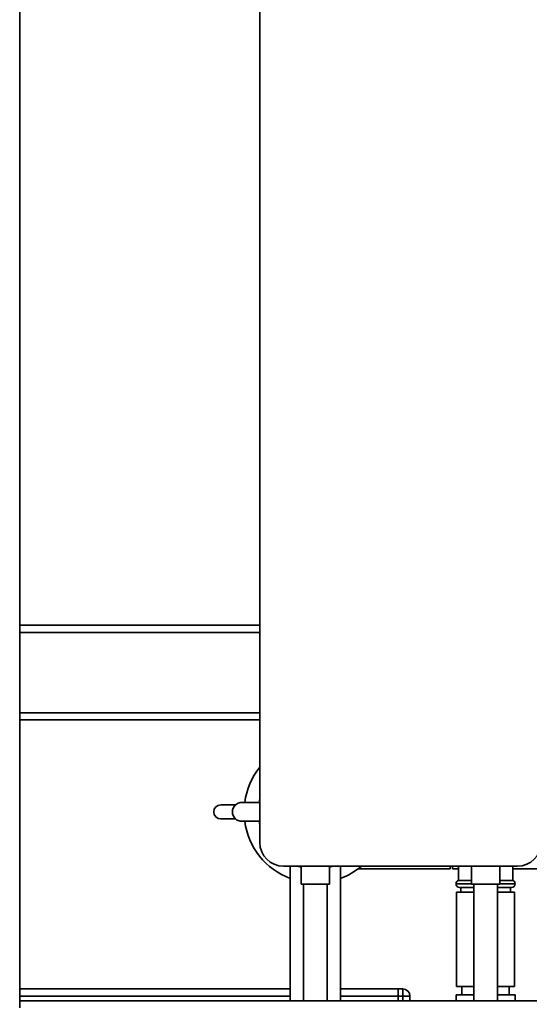
# Paper-space layout 'Blatt1' of a CAD drawing. Units: millimetres. Extents: x 0 to 5940, y 0 to 4200.
# Drawn here: x 2863 to 3078, y 1958 to 2375 of the extents above; entities that cross this region are included whole.
import ezdxf

# ---------------------------------------------------------------- set-up
doc = ezdxf.new("R2010")
doc.units = ezdxf.units.MM
doc.header["$LTSCALE"] = 10
doc.layers.add('1', color=7, linetype='Continuous')
doc.styles.add('SLDTEXTSTYLE0', font='TXT', dxfattribs={"width": 0.605})
doc.dimstyles.new('SLDDIMSTYLE0', dxfattribs={"dimtxt": 35, "dimasz": 25, "dimexe": 0, "dimexo": 0.0625, "dimgap": 8.75, "dimtad": 1, "dimdec": 1, "dimrnd": 1e-09, "dimzin": 4, "dimdsep": 46, "dimtxsty": 'SLDTEXTSTYLE0', "dimsah": 1, "dimcen": 0.09, "dimadec": 0, "dimazin": 1, "dimtfac": 1, "dimtdec": 1, "dimtofl": 0, "dimtmove": 0, "dimatfit": 3, "dimfxl": 1, "dimfrac": 2, "dimtolj": 1, "dimtzin": 12, "dimarcsym": 0})

# ---------------------------------------------------------------- blocks, each defined once
blk = doc.blocks.new('_D_3')
at = {"layer": '1'}
for p, q in [((3403.82, 3534.59), (2622.92, 3534.59)), ((2632.92, 3534.59), (2632.92, 1709.33)), ((2792.92, 1709.33), (2622.92, 1709.33))]:
    blk.add_line(p, q, dxfattribs=at)
for points in [[(2632.92, 3534.59), (2628.92, 3509.59), (2636.92, 3509.59)], [(2632.92, 1709.33), (2636.92, 1734.33), (2628.92, 1734.33)]]:
    blk.add_solid(points, dxfattribs=at)
at = {"layer": '1', "insert": (2587.8, 2529.72), "char_height": 35, "attachment_point": 1, "rotation": 90, "style": 'SLDTEXTSTYLE0'}
blk.add_mtext('ca. 1850', dxfattribs=at)

psp = doc.layouts.new('Blatt1')

# ---------------------------------------------------------------- linework, layer by layer
at = {"color": 7, "linetype": 'Continuous', "lineweight": 35}
for p, q in [((2862.92, 1959.33), (2862.92, 2779.33)), ((2964.42, 2026.33), (2964.42, 2531.33)), ((2964.42, 2118.33), (2862.92, 2118.33)), ((2964.42, 2115.33), (2862.92, 2115.33)), ((2964.42, 2081.33), (2862.92, 2081.33)), ((2964.42, 2078.33), (2862.92, 2078.33)), ((2956.84, 2043.33), (2964.42, 2043.33)), ((2964.42, 2044.89), (2964.1, 2043.33)), ((2947.92, 2042.33), (2954.2, 2042.33)), ((2954.2, 2036.33), (2947.92, 2036.33)), ((2964.42, 2035.33), (2956.84, 2035.33)), ((2964.1, 2035.33), (2964.42, 2033.76)), ((3073.42, 2016.33), (2974.42, 2016.33)), ((2977.27, 2016.33), (2977.27, 1959.33)), ((2980.56, 2016.33), (2981.92, 2015.93)), ((2981.92, 2016.33), (2981.92, 2008.73)), ((2993.92, 2008.73), (2993.92, 2016.33)), ((2993.92, 2015.93), (2995.28, 2016.33)), ((2998.57, 1959.33), (2998.57, 2016.33)), ((3005.97, 2015.18), (3044.92, 2015.18)), ((3044.92, 2016.33), (3044.92, 2015.18)), ((3045.92, 2016.33), (3045.92, 2015.18)), ((3045.92, 2015.18), (3048.42, 2015.18)), ((3048.42, 2016.33), (3048.42, 2010.33)), ((3053.92, 2016.33), (3053.92, 2008.73)), ((3065.92, 2008.73), (3065.92, 2016.33)), ((3071.42, 2010.33), (3071.42, 2016.33)), ((3071.42, 2015.18), (3176.77, 2015.18)), ((3053.92, 2010.33), (3048.42, 2010.33)), ((3071.42, 2010.33), (3065.92, 2010.33)), ((2993.92, 2008.73), (2981.92, 2008.73)), ((2982.92, 2008.73), (2982.92, 1959.33)), ((2992.92, 1959.33), (2992.92, 2008.73)), ((3047.42, 2008.91), (3047.42, 2008.83)), ((3053.92, 2008.91), (3047.42, 2008.91)), ((3047.42, 2008.83), (3053.92, 2008.83)), ((3054.92, 2007.33), (3048.92, 2007.33)), ((3049.42, 2007.33), (3049.42, 2005.33)), ((3065.92, 2008.73), (3053.92, 2008.73)), ((3054.92, 2008.73), (3054.92, 1959.33)), ((3064.92, 1959.33), (3064.92, 2008.73)), ((3070.92, 2007.33), (3064.92, 2007.33)), ((3072.42, 2008.91), (3065.92, 2008.91)), ((3065.92, 2008.83), (3072.42, 2008.83)), ((3070.42, 2005.33), (3070.42, 2007.33)), ((3072.42, 2008.83), (3072.42, 2008.91)), ((3047.62, 2005.33), (3047.62, 1965.33)), ((3054.92, 2005.33), (3047.62, 2005.33)), ((3072.22, 2005.33), (3064.92, 2005.33)), ((3072.22, 1965.33), (3072.22, 2005.33)), ((2977.27, 1964.33), (2862.92, 1964.33)), ((3022.92, 1964.33), (2998.57, 1964.33)), ((3022.92, 1961.33), (3022.92, 1964.33)), ((3022.92, 1964.33), (3024.92, 1964.33)), ((3024.92, 1961.33), (3024.92, 1964.33)), ((3054.92, 1965.33), (3047.62, 1965.33)), ((3049.92, 1965.33), (3049.92, 1961.83)), ((3072.22, 1965.33), (3064.92, 1965.33)), ((3069.92, 1961.83), (3069.92, 1965.33)), ((2977.27, 1961.33), (2862.92, 1961.33)), ((3022.92, 1961.33), (2998.57, 1961.33)), ((3022.92, 1959.33), (3022.92, 1961.33)), ((3024.92, 1961.33), (3022.92, 1961.33)), ((3024.92, 1961.33), (3027.92, 1961.33)), ((3024.92, 1959.33), (3024.92, 1961.33)), ((3027.92, 1961.33), (3027.92, 1959.33)), ((3047.42, 1961.83), (3047.42, 1959.33)), ((3047.42, 1961.83), (3054.92, 1961.83)), ((3064.92, 1961.83), (3072.42, 1961.83)), ((3072.42, 1959.33), (3072.42, 1961.83)), ((3262.92, 1959.33), (2862.92, 1959.33)), ((2862.92, 1956.33), (2862.92, 1959.33))]:
    psp.add_line(p, q, dxfattribs=at)
for centre, radius, start, end in [((2987.92, 2039.33), 30.15, 141.209, 172.3761), ((2956.84, 2039.33), 4, 90, 270), ((2947.92, 2039.33), 3, 90, 270), ((2987.92, 2039.33), 30.15, 187.6239, 249.3148), ((2974.42, 2026.33), 10, 180, 270), ((3073.42, 2026.33), 10, 270, 0), ((2987.92, 2039.33), 30.15, 290.6852, 310.2837), ((3048.92, 2008.91), 1.5, 109.4712, 180), ((3070.92, 2008.91), 1.5, 0, 70.5288), ((3048.92, 2008.83), 1.5, 180, 270), ((3070.92, 2008.83), 1.5, 270, 0), ((3024.92, 1961.33), 3, 0, 90)]:
    psp.add_arc(centre, radius, start, end, dxfattribs=at)

# ---------------------------------------------------------------- dimensions: what is measured, and where the dimension line sits
at = {"layer": '1'}
dim = psp.add_linear_dim(base=(2632.92, 1709.33), p1=(3413.82, 3534.59), p2=(2802.92, 1709.33), angle=90, dimstyle='SLDDIMSTYLE0', dxfattribs=at)
dim.commit()
dim.dimension.update_dxf_attribs({"geometry": '_D_3', "text_midpoint": (2632.92, 2621.96), "dimtype": 160})

doc.saveas('drawing.dxf')
